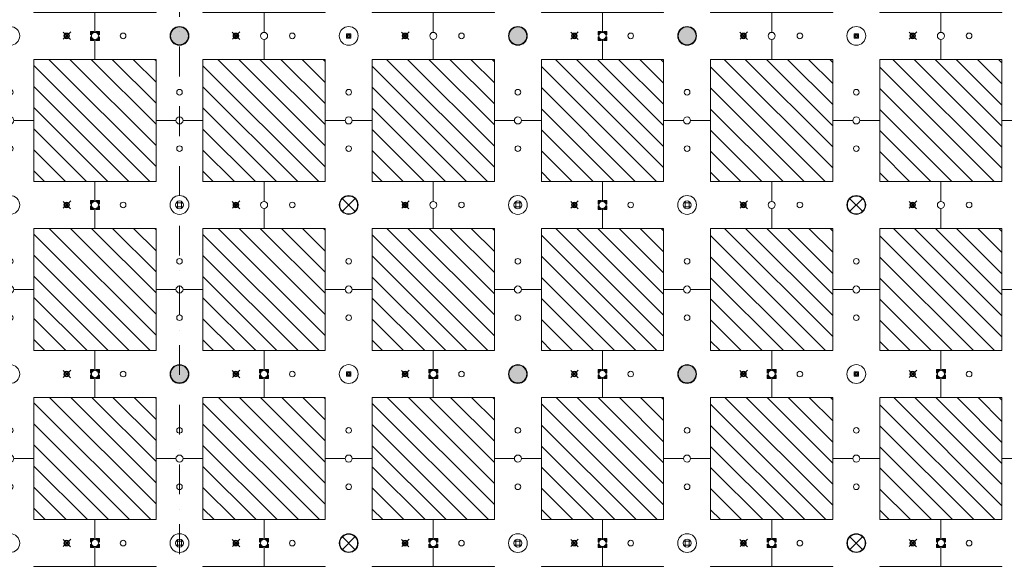
# Model space of a CAD drawing. Units: centimetres. Extents: x 17475 to 34313, y -10365 to 1760.
# Drawn here: x 28433 to 30528, y -6929 to -5780 of the extents above; entities that cross this region are included whole.
import ezdxf

# ---------------------------------------------------------------- set-up
doc = ezdxf.new("R2010")
doc.units = ezdxf.units.CM
doc.linetypes.add('IMPORT-DASHDOT2 _3_', pattern=[1.27, 0.635, -0.3175, 0, -0.3175])
for name, color, linetype, lineweight in [('A-DETL-GENF', 7, 'Continuous', 9), ('A-DETL-MBND', 7, 'Continuous', 9), ('A-GENM', 7, 'Continuous', 9), ('A-WENTYLACJA', 84, 'Continuous', 9), ('E-LITE-EQPM', 7, 'Continuous', 9), ('S-GRID', 1, 'Continuous', 9)]:
    doc.layers.add(name, color=color, linetype=linetype, lineweight=lineweight)

# ---------------------------------------------------------------- blocks, each defined once
blk = doc.blocks.new('Moduł akustyczny Ekspozycja stała - 260 x 260-4191609-sufity 0 - wystawa')
at = {"layer": 'A-GENM'}
h = blk.add_hatch(dxfattribs=at)
h.set_pattern_fill('ANSI31', color=9, scale=10, style=0)
h.paths.add_polyline_path([(-130, 130), (130, 130), (130, -130), (-130, -130), (-130, 127.5)], flags=0)
at = {"layer": 'A-GENM', "color": 8, "true_color": 0x808080}
for p, q in [((130, 130), (-130, 130)), ((-130, 130), (-130, -130)), ((130, -130), (130, 130)), ((-130, -130), (130, -130))]:
    blk.add_line(p, q, dxfattribs=at)
blk = doc.blocks.new('Moduł betonowy Krzyż 360 - Moduł otwór duży-10841059-sufity 0 - wystawa')
at = {"layer": 'A-GENM', "color": 8, "true_color": 0x808080}
for p, q in [((-7.5, 180), (-50, 180)), ((-50, 180), (-50, 50)), ((50, 180), (7.5, 180)), ((50, 50), (50, 180)), ((-50, 50), (-180, 50)), ((-180, 50), (-180, 7.5)), ((180, 50), (50, 50)), ((180, 7.5), (180, 50)), ((-180, -7.5), (-180, -50)), ((180, -50), (180, -7.5)), ((-180, -50), (-50, -50)), ((-50, -50), (-50, -180)), ((50, -180), (50, -50)), ((50, -50), (180, -50)), ((-50, -180), (-7.5, -180)), ((7.5, -180), (50, -180))]:
    blk.add_line(p, q, dxfattribs=at)
for centre, radius, start, end in [((0, 180), 7.5, 180, 0), ((0, 120), 6, 0, 180), ((0, 120), 6, 180, 0), ((-180, 0), 7.5, 270, 90), ((-120, 0), 6, 90, 270), ((-120, 0), 6, 270, 90), ((0, 0), 20, 0, 180), ((120, 0), 6, 90, 270), ((120, 0), 6, 270, 90), ((180, 0), 7.5, 90, 270), ((0, 0), 20, 180, 360), ((0, -120), 6, 360, 180), ((0, -120), 6, 180, 360), ((0, -180), 7.5, 0, 180)]:
    blk.add_arc(centre, radius, start, end, dxfattribs=at)
blk = doc.blocks.new('Moduł betonowy Krzyż 360 - Moduł otwór duży S-V16-sufity 0 - wystawa')
at = {"layer": 'A-GENM', "color": 8, "true_color": 0x808080}
for p, q in [((-7.5, 180), (-50, 180)), ((-50, 180), (-50, 50)), ((50, 180), (7.5, 180)), ((50, 50), (50, 180)), ((-50, 50), (-180, 50)), ((-180, 50), (-180, 7.5)), ((180, 50), (50, 50)), ((180, 7.5), (180, 50)), ((-180, -7.5), (-180, -50)), ((180, -50), (180, -7.5)), ((-180, -50), (-50, -50)), ((-50, -50), (-50, -180)), ((50, -162.2), (50, -50)), ((50, -50), (180, -50)), ((-50, -180), (-24, -180)), ((24, -180), (43.2, -180))]:
    blk.add_line(p, q, dxfattribs=at)
for centre, radius, start, end in [((0, 180), 7.5, 180, 0), ((0, 120), 6, 0, 180), ((0, 120), 6, 180, 0), ((-180, 0), 7.5, 270, 90), ((-120, 0), 6, 0, 180), ((0, 0), 20, 0, 180), ((120, 0), 6, 0, 180), ((180, 0), 7.5, 90, 270), ((-120, 0), 6, 180, 0), ((0, 0), 20, 180, 0), ((120, 0), 6, 180, 0), ((0, -120), 6, 0, 180), ((0, -120), 6, 180, 0), ((0, -180), 24, 0, 180)]:
    blk.add_arc(centre, radius, start, end, dxfattribs=at)
blk = doc.blocks.new('Moduł betonowy Krzyż 360 - Moduł otwór duży S-V18-sufity 0 - wystawa')
at = {"layer": 'A-GENM', "color": 8, "true_color": 0x808080}
for p, q in [((-7.5, 180), (-50, 180)), ((-50, 180), (-50, 50)), ((50, 180), (7.5, 180)), ((50, 50), (50, 180)), ((-50, 50), (-180, 50)), ((-180, 50), (-180, 7.5)), ((180, 50), (50, 50)), ((180, 7.5), (180, 50)), ((-180, -7.5), (-180, -50)), ((180, -50), (180, -7.5)), ((-180, -50), (-50, -50)), ((-50, -50), (-50, -162.2)), ((50, -180), (50, -50)), ((50, -50), (180, -50)), ((-43.2, -180), (-24, -180)), ((24, -180), (50, -180))]:
    blk.add_line(p, q, dxfattribs=at)
for centre, radius, start, end in [((0, 180), 7.5, 180, 0), ((0, 120), 6, 0, 180), ((0, 120), 6, 180, 0), ((-180, 0), 7.5, 270, 90), ((-120, 0), 6, 0, 180), ((0, 0), 20, 0, 180), ((120, 0), 6, 0, 180), ((180, 0), 7.5, 90, 270), ((-120, 0), 6, 180, 0), ((0, 0), 20, 180, 0), ((120, 0), 6, 180, 0), ((0, -120), 6, 0, 180), ((0, -120), 6, 180, 0), ((0, -180), 24, 0, 180)]:
    blk.add_arc(centre, radius, start, end, dxfattribs=at)
blk = doc.blocks.new('MWP_M_Recessed Exhibition ceiling - MWP_M_I-VALO ZETA 380mm-8450926-sufity 0 - wystawa')
at = {"layer": 'E-LITE-EQPM', "true_color": 0xff915f}
blk.add_hatch(color=21, dxfattribs=at).paths.add_polyline_path([(-2.3, 18.9), (2.3, 18.9), (6.7, 17.8), (10.8, 15.6), (14.2, 12.6), (16.8, 8.8), (18.4, 4.5), (19, 0), (18.4, -4.5), (16.8, -8.8), (14.2, -12.6), (10.6, -15.7), (6.7, -17.8), (2.3, -18.9), (-2.3, -18.9), (-6.7, -17.8), (-10.8, -15.6), (-14.2, -12.6), (-16.8, -8.8), (-18.4, -4.5), (-19, 0), (-18.4, 4.5), (-16.8, 8.8), (-14.2, 12.6), (-10.8, 15.6), (-6.7, 17.8)], flags=0)
at = {"layer": 'E-LITE-EQPM', "color": 8, "true_color": 0x808080}
blk.add_circle((0, 0), 19, dxfattribs=at)
for start, end in [(360, 180), (180, 360)]:
    blk.add_arc((0, 0), 19, start, end, dxfattribs=at)
blk = doc.blocks.new('tryskacz - tryskacz korytarz-8767128-sufity 0 - wystawa')
at = {"layer": 'A-GENM', "color": 142, "true_color": 0x0080c0}
for p, q in [((7.6, -5.3), (-8.1, 10.5)), ((-7.2, -4.9), (8.5, 10.8)), ((3.4, -1.1), (-3.7, 6)), ((3.4, -1.1), (-3.7, 6)), ((-3.3, -0.9), (3.8, 6.2)), ((-3.3, -0.9), (3.8, 6.2)), ((-2, 2.3), (2, 2.3)), ((-2, 2.3), (2, 2.3)), ((-2, 2.3), (2, 2.3)), ((0, 0.3), (0, 4.3)), ((0, 0.3), (0, 4.3)), ((0, 0.3), (0, 4.3))]:
    blk.add_line(p, q, dxfattribs=at)
for radius in [4.44, 2]:
    blk.add_circle((0, 2.3), radius, dxfattribs=at)
blk = doc.blocks.new('oświetlenie awaryjne - oświetlenie awaryjne D3W-7746335-sufity 0 - wystawa')
at = {"color": 212}
for p, q in [((-4.6, -6.9), (-4.6, 2.2)), ((-4.6, 2.2), (4.5, 2.2)), ((-4.5, 2.2), (-4.5, -6.8)), ((-4.5, 2.2), (4.5, 2.2)), ((-2.4, -4.7), (-2.4, 0.1)), ((-2.4, 0.1), (2.4, 0.1)), ((-2.4, -4.7), (-2.4, 0.1)), ((-2.4, 0.1), (2.4, 0.1)), ((2.4, 0.1), (2.4, -4.7)), ((2.4, 0.1), (2.4, -4.7)), ((4.5, 2.2), (4.5, -6.8)), ((4.5, 2.2), (4.5, -6.9)), ((4.5, -6.9), (-4.6, -6.9)), ((-4.5, -6.8), (4.5, -6.8)), ((2.4, -4.7), (-2.4, -4.7)), ((2.4, -4.7), (-2.4, -4.7)), ((-0.3, -2.3), (0.2, -2.3)), ((0, -2), (0, -2.7))]:
    blk.add_line(p, q, dxfattribs=at)
blk = doc.blocks.new('Głośniki - Śrecnica 17 cm-8446144-sufity 0 - wystawa')
at = {"layer": 'A-GENM', "color": 8, "true_color": 0x808080}
for p, q in [((-7.4, 4.2), (7.4, 4.2)), ((-4.3, 7.4), (-4.3, -7.4)), ((4.2, 7.4), (4.2, -7.4)), ((-7.4, -4.3), (7.4, -4.3))]:
    blk.add_line(p, q, dxfattribs=at)
blk.add_circle((0, 0), 8.5, dxfattribs=at)
for start, end in [(90, 270), (270, 90)]:
    blk.add_arc((0, 0), 8.5, start, end, dxfattribs=at)

msp = doc.modelspace()

# ---------------------------------------------------------------- hatches: boundary and pattern name
at = {"layer": 'A-DETL-GENF'}
h = msp.add_hatch(color=256, dxfattribs=at)
h.paths.add_polyline_path([(28595.2, -5824.5), (28602.7, -5824.5), (28602.7, -5817)], flags=0)
h.paths.add_polyline_path([(28583.7, -5824.5), (28591.2, -5824.5), (28583.7, -5817)], flags=0)
h.paths.add_polyline_path([(28602.7, -5813), (28602.7, -5805.5), (28595.2, -5805.5)], flags=0)
h.paths.add_polyline_path([(28583.7, -5813), (28591.2, -5805.5), (28583.7, -5805.5)], flags=0)
h = msp.add_hatch(color=256, dxfattribs=at)
h.paths.add_polyline_path([(29675.2, -5824.5), (29682.7, -5824.5), (29682.7, -5817)], flags=0)
h.paths.add_polyline_path([(29663.7, -5824.5), (29671.2, -5824.5), (29663.7, -5817)], flags=0)
h.paths.add_polyline_path([(29682.7, -5813), (29682.7, -5805.5), (29675.2, -5805.5)], flags=0)
h.paths.add_polyline_path([(29663.7, -5813), (29671.2, -5805.5), (29663.7, -5805.5)], flags=0)
h = msp.add_hatch(color=256, dxfattribs=at)
h.paths.add_polyline_path([(28583.7, -6184.5), (28591.2, -6184.5), (28583.7, -6177)], flags=0)
h.paths.add_polyline_path([(28595.2, -6184.5), (28602.7, -6184.5), (28602.7, -6177)], flags=0)
h.paths.add_polyline_path([(28602.7, -6173), (28602.7, -6165.5), (28595.2, -6165.5)], flags=0)
h.paths.add_polyline_path([(28583.7, -6173), (28591.2, -6165.5), (28583.7, -6165.5)], flags=0)
h = msp.add_hatch(color=256, dxfattribs=at)
h.paths.add_polyline_path([(29671.2, -6184.5), (29663.7, -6177), (29663.7, -6184.5), (29670.2, -6184.5)], flags=0)
h.paths.add_polyline_path([(29682.7, -6184.5), (29682.7, -6177), (29675.2, -6184.5)], flags=0)
h.paths.add_polyline_path([(29682.7, -6173), (29682.7, -6165.5), (29675.2, -6165.5)], flags=0)
h.paths.add_polyline_path([(29663.7, -6173), (29671.2, -6165.5), (29663.7, -6165.5)], flags=0)
h = msp.add_hatch(color=256, dxfattribs=at)
h.paths.add_polyline_path([(28591.2, -6544.5), (28583.7, -6537), (28583.7, -6544.5)], flags=0)
h.paths.add_polyline_path([(28595.2, -6544.5), (28602.7, -6544.5), (28602.7, -6537)], flags=0)
h.paths.add_polyline_path([(28602.7, -6533), (28602.7, -6525.5), (28595.2, -6525.5)], flags=0)
h.paths.add_polyline_path([(28583.7, -6533), (28591.2, -6525.5), (28583.7, -6525.5)], flags=0)
h = msp.add_hatch(color=256, dxfattribs=at)
h.paths.add_polyline_path([(28951.2, -6544.5), (28943.7, -6537), (28943.7, -6544.5)], flags=0)
h.paths.add_polyline_path([(28955.2, -6544.5), (28962.7, -6544.5), (28962.7, -6537)], flags=0)
h.paths.add_polyline_path([(28962.7, -6533), (28962.7, -6525.5), (28955.2, -6525.5)], flags=0)
h.paths.add_polyline_path([(28943.7, -6533), (28951.2, -6525.5), (28943.7, -6525.5)], flags=0)
h = msp.add_hatch(color=256, dxfattribs=at)
h.paths.add_polyline_path([(29311.2, -6544.5), (29303.7, -6537), (29303.7, -6544.5)], flags=0)
h.paths.add_polyline_path([(29315.2, -6544.5), (29322.7, -6544.5), (29322.7, -6537)], flags=0)
h.paths.add_polyline_path([(29322.7, -6533), (29322.7, -6525.5), (29315.2, -6525.5)], flags=0)
h.paths.add_polyline_path([(29303.7, -6533), (29311.2, -6525.5), (29303.7, -6525.5)], flags=0)
h = msp.add_hatch(color=256, dxfattribs=at)
h.paths.add_polyline_path([(29671.2, -6544.5), (29663.7, -6537), (29663.7, -6544.5), (29670.2, -6544.5)], flags=0)
h.paths.add_polyline_path([(29675.2, -6544.5), (29682.7, -6544.5), (29682.7, -6537)], flags=0)
h.paths.add_polyline_path([(29682.7, -6533), (29682.7, -6525.5), (29675.2, -6525.5)], flags=0)
h.paths.add_polyline_path([(29663.7, -6533), (29671.2, -6525.5), (29663.7, -6525.5)], flags=0)
h = msp.add_hatch(color=256, dxfattribs=at)
h.paths.add_polyline_path([(30031.2, -6544.5), (30023.7, -6537), (30023.7, -6544.5)], flags=0)
h.paths.add_polyline_path([(30035.2, -6544.5), (30042.7, -6544.5), (30042.7, -6537)], flags=0)
h.paths.add_polyline_path([(30042.7, -6533), (30042.7, -6525.5), (30035.2, -6525.5)], flags=0)
h.paths.add_polyline_path([(30023.7, -6533), (30031.2, -6525.5), (30023.7, -6525.5)], flags=0)
h = msp.add_hatch(color=256, dxfattribs=at)
h.paths.add_polyline_path([(30391.2, -6544.5), (30383.7, -6537), (30383.7, -6544.5)], flags=0)
h.paths.add_polyline_path([(30395.2, -6544.5), (30402.7, -6544.5), (30402.7, -6537)], flags=0)
h.paths.add_polyline_path([(30402.7, -6533), (30402.7, -6525.5), (30395.2, -6525.5)], flags=0)
h.paths.add_polyline_path([(30383.7, -6533), (30391.2, -6525.5), (30383.7, -6525.5)], flags=0)
h = msp.add_hatch(color=256, dxfattribs=at)
h.paths.add_polyline_path([(28591.2, -6904.5), (28583.7, -6897), (28583.7, -6904.5)], flags=0)
h.paths.add_polyline_path([(28595.2, -6904.5), (28602.7, -6904.5), (28602.7, -6897)], flags=0)
h.paths.add_polyline_path([(28602.7, -6893), (28602.7, -6885.5), (28595.2, -6885.5)], flags=0)
h.paths.add_polyline_path([(28583.7, -6893), (28591.2, -6885.5), (28583.7, -6885.5)], flags=0)
h = msp.add_hatch(color=256, dxfattribs=at)
h.paths.add_polyline_path([(28951.2, -6904.5), (28943.7, -6897), (28943.7, -6904.5)], flags=0)
h.paths.add_polyline_path([(28955.2, -6904.5), (28962.7, -6904.5), (28962.7, -6897)], flags=0)
h.paths.add_polyline_path([(28962.7, -6893), (28962.7, -6885.5), (28955.2, -6885.5)], flags=0)
h.paths.add_polyline_path([(28943.7, -6893), (28951.2, -6885.5), (28943.7, -6885.5)], flags=0)
h = msp.add_hatch(color=256, dxfattribs=at)
h.paths.add_polyline_path([(29311.2, -6904.5), (29303.7, -6897), (29303.7, -6904.5)], flags=0)
h.paths.add_polyline_path([(29315.2, -6904.5), (29322.7, -6904.5), (29322.7, -6897)], flags=0)
h.paths.add_polyline_path([(29322.7, -6893), (29322.7, -6885.5), (29315.2, -6885.5)], flags=0)
h.paths.add_polyline_path([(29303.7, -6893), (29311.2, -6885.5), (29303.7, -6885.5)], flags=0)
h = msp.add_hatch(color=256, dxfattribs=at)
h.paths.add_polyline_path([(29671.2, -6904.5), (29663.7, -6897), (29663.7, -6904.5), (29670.2, -6904.5)], flags=0)
h.paths.add_polyline_path([(29675.2, -6904.5), (29682.7, -6904.5), (29682.7, -6897)], flags=0)
h.paths.add_polyline_path([(29682.7, -6893), (29682.7, -6885.5), (29675.2, -6885.5)], flags=0)
h.paths.add_polyline_path([(29663.7, -6893), (29671.2, -6885.5), (29663.7, -6885.5)], flags=0)
h = msp.add_hatch(color=256, dxfattribs=at)
h.paths.add_polyline_path([(30031.2, -6904.5), (30023.7, -6897), (30023.7, -6904.5)], flags=0)
h.paths.add_polyline_path([(30035.2, -6904.5), (30042.7, -6904.5), (30042.7, -6897)], flags=0)
h.paths.add_polyline_path([(30042.7, -6893), (30042.7, -6885.5), (30035.2, -6885.5)], flags=0)
h.paths.add_polyline_path([(30023.7, -6893), (30031.2, -6885.5), (30023.7, -6885.5)], flags=0)
h = msp.add_hatch(color=256, dxfattribs=at)
h.paths.add_polyline_path([(30391.2, -6904.5), (30383.7, -6897), (30383.7, -6904.5)], flags=0)
h.paths.add_polyline_path([(30395.2, -6904.5), (30402.7, -6904.5), (30402.7, -6897)], flags=0)
h.paths.add_polyline_path([(30402.7, -6893), (30402.7, -6885.5), (30395.2, -6885.5)], flags=0)
h.paths.add_polyline_path([(30383.7, -6893), (30391.2, -6885.5), (30383.7, -6885.5)], flags=0)

# ---------------------------------------------------------------- linework, layer by layer
at = {"layer": 'A-DETL-MBND'}
for p, q in [((28583.7, -5813), (28591.2, -5805.5)), ((28591.2, -5805.5), (28583.7, -5805.5)), ((28583.7, -5805.5), (28583.7, -5813)), ((28583.7, -5817), (28583.7, -5824.5)), ((28591.2, -5824.5), (28583.7, -5817)), ((28602.7, -5805.5), (28595.2, -5805.5)), ((28595.2, -5805.5), (28602.7, -5813)), ((28602.7, -5817), (28595.2, -5824.5)), ((28602.7, -5813), (28602.7, -5805.5)), ((28602.7, -5824.5), (28602.7, -5817)), ((29663.7, -5813), (29671.2, -5805.5)), ((29671.2, -5805.5), (29663.7, -5805.5)), ((29663.7, -5805.5), (29663.7, -5813)), ((29663.7, -5817), (29663.7, -5824.5)), ((29671.2, -5824.5), (29663.7, -5817)), ((29682.7, -5805.5), (29675.2, -5805.5)), ((29675.2, -5805.5), (29682.7, -5813)), ((29682.7, -5817), (29675.2, -5824.5)), ((29682.7, -5813), (29682.7, -5805.5)), ((29682.7, -5824.5), (29682.7, -5817)), ((28583.7, -5824.5), (28591.2, -5824.5)), ((28595.2, -5824.5), (28602.7, -5824.5)), ((29663.7, -5824.5), (29671.2, -5824.5)), ((29675.2, -5824.5), (29682.7, -5824.5)), ((28583.7, -6173), (28591.2, -6165.5)), ((28591.2, -6165.5), (28583.7, -6165.5)), ((28583.7, -6165.5), (28583.7, -6173)), ((28583.7, -6177), (28583.7, -6184.5)), ((28591.2, -6184.5), (28583.7, -6177)), ((28602.7, -6165.5), (28595.2, -6165.5)), ((28595.2, -6165.5), (28602.7, -6173)), ((28602.7, -6177), (28595.2, -6184.5)), ((28602.7, -6173), (28602.7, -6165.5)), ((28602.7, -6184.5), (28602.7, -6177)), ((29663.7, -6173), (29671.2, -6165.5)), ((29671.2, -6165.5), (29663.7, -6165.5)), ((29663.7, -6165.5), (29663.7, -6173)), ((29663.7, -6177), (29663.7, -6184.5)), ((29671.2, -6184.5), (29663.7, -6177)), ((29682.7, -6165.5), (29675.2, -6165.5)), ((29675.2, -6165.5), (29682.7, -6173)), ((29682.7, -6177), (29675.2, -6184.5)), ((29682.7, -6173), (29682.7, -6165.5)), ((29682.7, -6184.5), (29682.7, -6177)), ((28583.7, -6184.5), (28591.2, -6184.5)), ((28595.2, -6184.5), (28602.7, -6184.5)), ((29663.7, -6184.5), (29671.2, -6184.5)), ((29675.2, -6184.5), (29682.7, -6184.5)), ((28583.7, -6533), (28591.2, -6525.5)), ((28591.2, -6525.5), (28583.7, -6525.5)), ((28583.7, -6525.5), (28583.7, -6533)), ((28602.7, -6525.5), (28595.2, -6525.5)), ((28595.2, -6525.5), (28602.7, -6533)), ((28602.7, -6533), (28602.7, -6525.5)), ((28943.7, -6533), (28951.2, -6525.5)), ((28951.2, -6525.5), (28943.7, -6525.5)), ((28943.7, -6525.5), (28943.7, -6533)), ((28962.7, -6525.5), (28955.2, -6525.5)), ((28955.2, -6525.5), (28962.7, -6533)), ((28962.7, -6533), (28962.7, -6525.5)), ((29303.7, -6533), (29311.2, -6525.5)), ((29311.2, -6525.5), (29303.7, -6525.5)), ((29303.7, -6525.5), (29303.7, -6533)), ((29322.7, -6525.5), (29315.2, -6525.5)), ((29315.2, -6525.5), (29322.7, -6533)), ((29322.7, -6533), (29322.7, -6525.5)), ((29663.7, -6533), (29671.2, -6525.5)), ((29671.2, -6525.5), (29663.7, -6525.5)), ((29663.7, -6525.5), (29663.7, -6533)), ((29682.7, -6525.5), (29675.2, -6525.5)), ((29675.2, -6525.5), (29682.7, -6533)), ((29682.7, -6533), (29682.7, -6525.5)), ((30023.7, -6533), (30031.2, -6525.5)), ((30031.2, -6525.5), (30023.7, -6525.5)), ((30023.7, -6525.5), (30023.7, -6533)), ((30042.7, -6525.5), (30035.2, -6525.5)), ((30035.2, -6525.5), (30042.7, -6533)), ((30042.7, -6533), (30042.7, -6525.5)), ((30383.7, -6533), (30391.2, -6525.5)), ((30391.2, -6525.5), (30383.7, -6525.5)), ((30383.7, -6525.5), (30383.7, -6533)), ((30402.7, -6525.5), (30395.2, -6525.5)), ((30395.2, -6525.5), (30402.7, -6533)), ((30402.7, -6533), (30402.7, -6525.5)), ((28583.7, -6537), (28583.7, -6544.5)), ((28591.2, -6544.5), (28583.7, -6537)), ((28583.7, -6544.5), (28591.2, -6544.5)), ((28602.7, -6537), (28595.2, -6544.5)), ((28595.2, -6544.5), (28602.7, -6544.5)), ((28602.7, -6544.5), (28602.7, -6537)), ((28943.7, -6537), (28943.7, -6544.5)), ((28951.2, -6544.5), (28943.7, -6537)), ((28943.7, -6544.5), (28951.2, -6544.5)), ((28962.7, -6537), (28955.2, -6544.5)), ((28955.2, -6544.5), (28962.7, -6544.5)), ((28962.7, -6544.5), (28962.7, -6537)), ((29303.7, -6537), (29303.7, -6544.5)), ((29311.2, -6544.5), (29303.7, -6537)), ((29303.7, -6544.5), (29311.2, -6544.5)), ((29322.7, -6537), (29315.2, -6544.5)), ((29315.2, -6544.5), (29322.7, -6544.5)), ((29322.7, -6544.5), (29322.7, -6537)), ((29663.7, -6537), (29663.7, -6544.5)), ((29671.2, -6544.5), (29663.7, -6537)), ((29663.7, -6544.5), (29671.2, -6544.5)), ((29682.7, -6537), (29675.2, -6544.5)), ((29675.2, -6544.5), (29682.7, -6544.5)), ((29682.7, -6544.5), (29682.7, -6537)), ((30023.7, -6537), (30023.7, -6544.5)), ((30031.2, -6544.5), (30023.7, -6537)), ((30023.7, -6544.5), (30031.2, -6544.5)), ((30042.7, -6537), (30035.2, -6544.5)), ((30035.2, -6544.5), (30042.7, -6544.5)), ((30042.7, -6544.5), (30042.7, -6537)), ((30383.7, -6537), (30383.7, -6544.5)), ((30391.2, -6544.5), (30383.7, -6537)), ((30383.7, -6544.5), (30391.2, -6544.5)), ((30402.7, -6537), (30395.2, -6544.5)), ((30395.2, -6544.5), (30402.7, -6544.5)), ((30402.7, -6544.5), (30402.7, -6537)), ((28583.7, -6893), (28591.2, -6885.5)), ((28591.2, -6885.5), (28583.7, -6885.5)), ((28583.7, -6885.5), (28583.7, -6893)), ((28602.7, -6885.5), (28595.2, -6885.5)), ((28595.2, -6885.5), (28602.7, -6893)), ((28602.7, -6893), (28602.7, -6885.5)), ((28943.7, -6893), (28951.2, -6885.5)), ((28951.2, -6885.5), (28943.7, -6885.5)), ((28943.7, -6885.5), (28943.7, -6893)), ((28962.7, -6885.5), (28955.2, -6885.5)), ((28955.2, -6885.5), (28962.7, -6893)), ((28962.7, -6893), (28962.7, -6885.5)), ((29303.7, -6893), (29311.2, -6885.5)), ((29311.2, -6885.5), (29303.7, -6885.5)), ((29303.7, -6885.5), (29303.7, -6893)), ((29322.7, -6885.5), (29315.2, -6885.5)), ((29315.2, -6885.5), (29322.7, -6893)), ((29322.7, -6893), (29322.7, -6885.5)), ((29663.7, -6893), (29671.2, -6885.5)), ((29671.2, -6885.5), (29663.7, -6885.5)), ((29663.7, -6885.5), (29663.7, -6893)), ((29682.7, -6885.5), (29675.2, -6885.5)), ((29675.2, -6885.5), (29682.7, -6893)), ((29682.7, -6893), (29682.7, -6885.5)), ((30023.7, -6893), (30031.2, -6885.5)), ((30031.2, -6885.5), (30023.7, -6885.5)), ((30023.7, -6885.5), (30023.7, -6893)), ((30042.7, -6885.5), (30035.2, -6885.5)), ((30035.2, -6885.5), (30042.7, -6893)), ((30042.7, -6893), (30042.7, -6885.5)), ((30383.7, -6893), (30391.2, -6885.5)), ((30391.2, -6885.5), (30383.7, -6885.5)), ((30383.7, -6885.5), (30383.7, -6893)), ((30402.7, -6885.5), (30395.2, -6885.5)), ((30395.2, -6885.5), (30402.7, -6893)), ((30402.7, -6893), (30402.7, -6885.5)), ((28583.7, -6897), (28583.7, -6904.5)), ((28591.2, -6904.5), (28583.7, -6897)), ((28583.7, -6904.5), (28591.2, -6904.5)), ((28602.7, -6897), (28595.2, -6904.5)), ((28595.2, -6904.5), (28602.7, -6904.5)), ((28602.7, -6904.5), (28602.7, -6897)), ((28943.7, -6897), (28943.7, -6904.5)), ((28951.2, -6904.5), (28943.7, -6897)), ((28943.7, -6904.5), (28951.2, -6904.5)), ((28962.7, -6897), (28955.2, -6904.5)), ((28955.2, -6904.5), (28962.7, -6904.5)), ((28962.7, -6904.5), (28962.7, -6897)), ((29303.7, -6897), (29303.7, -6904.5)), ((29311.2, -6904.5), (29303.7, -6897)), ((29303.7, -6904.5), (29311.2, -6904.5)), ((29322.7, -6897), (29315.2, -6904.5)), ((29315.2, -6904.5), (29322.7, -6904.5)), ((29322.7, -6904.5), (29322.7, -6897)), ((29663.7, -6897), (29663.7, -6904.5)), ((29671.2, -6904.5), (29663.7, -6897)), ((29663.7, -6904.5), (29671.2, -6904.5)), ((29682.7, -6897), (29675.2, -6904.5)), ((29675.2, -6904.5), (29682.7, -6904.5)), ((29682.7, -6904.5), (29682.7, -6897)), ((30023.7, -6897), (30023.7, -6904.5)), ((30031.2, -6904.5), (30023.7, -6897)), ((30023.7, -6904.5), (30031.2, -6904.5)), ((30042.7, -6897), (30035.2, -6904.5)), ((30035.2, -6904.5), (30042.7, -6904.5)), ((30042.7, -6904.5), (30042.7, -6897)), ((30383.7, -6897), (30383.7, -6904.5)), ((30391.2, -6904.5), (30383.7, -6897)), ((30383.7, -6904.5), (30391.2, -6904.5)), ((30402.7, -6897), (30395.2, -6904.5)), ((30395.2, -6904.5), (30402.7, -6904.5)), ((30402.7, -6904.5), (30402.7, -6897))]:
    msp.add_line(p, q, dxfattribs=at)
at = {"layer": 'A-WENTYLACJA'}
for p, q in [((29146.6, -6161.6), (29119.7, -6188.4)), ((29119.7, -6161.6), (29146.6, -6188.4)), ((30226.6, -6161.6), (30199.7, -6188.4)), ((30199.7, -6161.6), (30226.6, -6188.4)), ((29146.6, -6881.6), (29119.7, -6908.4)), ((29119.7, -6881.6), (29146.6, -6908.4)), ((30226.6, -6881.6), (30199.7, -6908.4)), ((30199.7, -6881.6), (30226.6, -6908.4))]:
    msp.add_line(p, q, dxfattribs=at)
for centre in [(29133.2, -6175), (30213.2, -6175), (29133.2, -6895), (30213.2, -6895)]:
    msp.add_circle(centre, 19, dxfattribs=at)
at = {"layer": 'S-GRID', "linetype": 'IMPORT-DASHDOT2 _3_', "ltscale": 100}
msp.add_line((28773.2, -7935), (28773.2, -1977.1), dxfattribs=at)

# ---------------------------------------------------------------- block references
at = {"layer": 'A-GENM', "color": 8, "true_color": 0x808080, "extrusion": (0, 0, -1)}
for p in [(-28413.2, -5815), (-29133.2, -5815), (-29493.2, -5815), (-29853.2, -5815), (-30213.2, -5815), (-28413.2, -6175), (-28773.2, -6175), (-29133.2, -6175), (-29493.2, -6175), (-29853.2, -6175), (-30213.2, -6175), (-30573.2, -6175), (-28413.2, -6535), (-28773.2, -6535), (-29133.2, -6535), (-29493.2, -6535), (-29853.2, -6535), (-30213.2, -6535), (-30573.2, -6535), (-28413.2, -6895), (-28773.2, -6895), (-29133.2, -6895), (-29493.2, -6895), (-29853.2, -6895), (-30213.2, -6895), (-30573.2, -6895)]:
    msp.add_blockref('Moduł betonowy Krzyż 360 - Moduł otwór duży-10841059-sufity 0 - wystawa', p, dxfattribs=at)
at = {"layer": 'A-GENM', "color": 8, "true_color": 0x808080, "extrusion": (0, 0, -1), "rotation": 180}
for name, p in [('Moduł betonowy Krzyż 360 - Moduł otwór duży S-V18-sufity 0 - wystawa', (-28773.2, -5815)), ('Moduł betonowy Krzyż 360 - Moduł otwór duży S-V16-sufity 0 - wystawa', (-30573.2, -5815)), ('Moduł akustyczny Ekspozycja stała - 260 x 260-4191609-sufity 0 - wystawa', (-28593.2, -5995)), ('Moduł akustyczny Ekspozycja stała - 260 x 260-4191609-sufity 0 - wystawa', (-28953.2, -5995)), ('Moduł akustyczny Ekspozycja stała - 260 x 260-4191609-sufity 0 - wystawa', (-29313.2, -5995)), ('Moduł akustyczny Ekspozycja stała - 260 x 260-4191609-sufity 0 - wystawa', (-29673.2, -5995)), ('Moduł akustyczny Ekspozycja stała - 260 x 260-4191609-sufity 0 - wystawa', (-30033.2, -5995)), ('Moduł akustyczny Ekspozycja stała - 260 x 260-4191609-sufity 0 - wystawa', (-30393.2, -5995)), ('Moduł akustyczny Ekspozycja stała - 260 x 260-4191609-sufity 0 - wystawa', (-28593.2, -6355)), ('Moduł akustyczny Ekspozycja stała - 260 x 260-4191609-sufity 0 - wystawa', (-28953.2, -6355)), ('Moduł akustyczny Ekspozycja stała - 260 x 260-4191609-sufity 0 - wystawa', (-29313.2, -6355)), ('Moduł akustyczny Ekspozycja stała - 260 x 260-4191609-sufity 0 - wystawa', (-29673.2, -6355)), ('Moduł akustyczny Ekspozycja stała - 260 x 260-4191609-sufity 0 - wystawa', (-30033.2, -6355)), ('Moduł akustyczny Ekspozycja stała - 260 x 260-4191609-sufity 0 - wystawa', (-30393.2, -6355)), ('Moduł akustyczny Ekspozycja stała - 260 x 260-4191609-sufity 0 - wystawa', (-28593.2, -6715)), ('Moduł akustyczny Ekspozycja stała - 260 x 260-4191609-sufity 0 - wystawa', (-28953.2, -6715)), ('Moduł akustyczny Ekspozycja stała - 260 x 260-4191609-sufity 0 - wystawa', (-29313.2, -6715)), ('Moduł akustyczny Ekspozycja stała - 260 x 260-4191609-sufity 0 - wystawa', (-29673.2, -6715)), ('Moduł akustyczny Ekspozycja stała - 260 x 260-4191609-sufity 0 - wystawa', (-30033.2, -6715)), ('Moduł akustyczny Ekspozycja stała - 260 x 260-4191609-sufity 0 - wystawa', (-30393.2, -6715))]:
    msp.add_blockref(name, p, dxfattribs=at)
at = {"layer": 'A-GENM', "color": 142, "true_color": 0x0080c0, "extrusion": (0, 0, -1), "rotation": 89.99999999999984}
for p in [(-28530.9, -5814.9), (-28890.9, -5814.9), (-29250.9, -5814.9), (-29610.9, -5814.9), (-29970.9, -5814.9), (-30330.9, -5814.9), (-28530.9, -6174.9), (-28890.9, -6174.9), (-29250.9, -6174.9), (-29610.9, -6174.9), (-29970.9, -6174.9), (-30330.9, -6174.9), (-28530.9, -6534.9), (-28890.9, -6534.9), (-29250.9, -6534.9), (-29610.9, -6534.9), (-29970.9, -6534.9), (-30330.9, -6534.9), (-28530.9, -6894.9), (-28890.9, -6894.9), (-29250.9, -6894.9), (-29610.9, -6894.9), (-29970.9, -6894.9), (-30330.9, -6894.9)]:
    msp.add_blockref('tryskacz - tryskacz korytarz-8767128-sufity 0 - wystawa', p, dxfattribs=at)
at = {"layer": 'A-GENM', "color": 8, "true_color": 0x808080}
for p in [(28773.2, -6175), (29493.2, -6175), (29853.2, -6175), (28773.2, -6895), (29493.2, -6895), (29853.2, -6895)]:
    msp.add_blockref('Głośniki - Śrecnica 17 cm-8446144-sufity 0 - wystawa', p, dxfattribs=at)
at = {"layer": 'E-LITE-EQPM', "color": 8, "true_color": 0x808080, "extrusion": (0, 0, -1), "rotation": 180}
for p in [(-28773.2, -5815), (-29493.2, -5815), (-29853.2, -5815), (-28773.2, -6535), (-29493.2, -6535), (-29853.2, -6535)]:
    msp.add_blockref('MWP_M_Recessed Exhibition ceiling - MWP_M_I-VALO ZETA 380mm-8450926-sufity 0 - wystawa', p, dxfattribs=at)
at = {"layer": 'E-LITE-EQPM', "extrusion": (0, 0, -1)}
for p in [(-29133.2, -5812.8), (-30213.2, -5812.8), (-29133.2, -6532.8), (-30213.2, -6532.8)]:
    msp.add_blockref('oświetlenie awaryjne - oświetlenie awaryjne D3W-7746335-sufity 0 - wystawa', p, dxfattribs=at)

doc.saveas('drawing.dxf')
